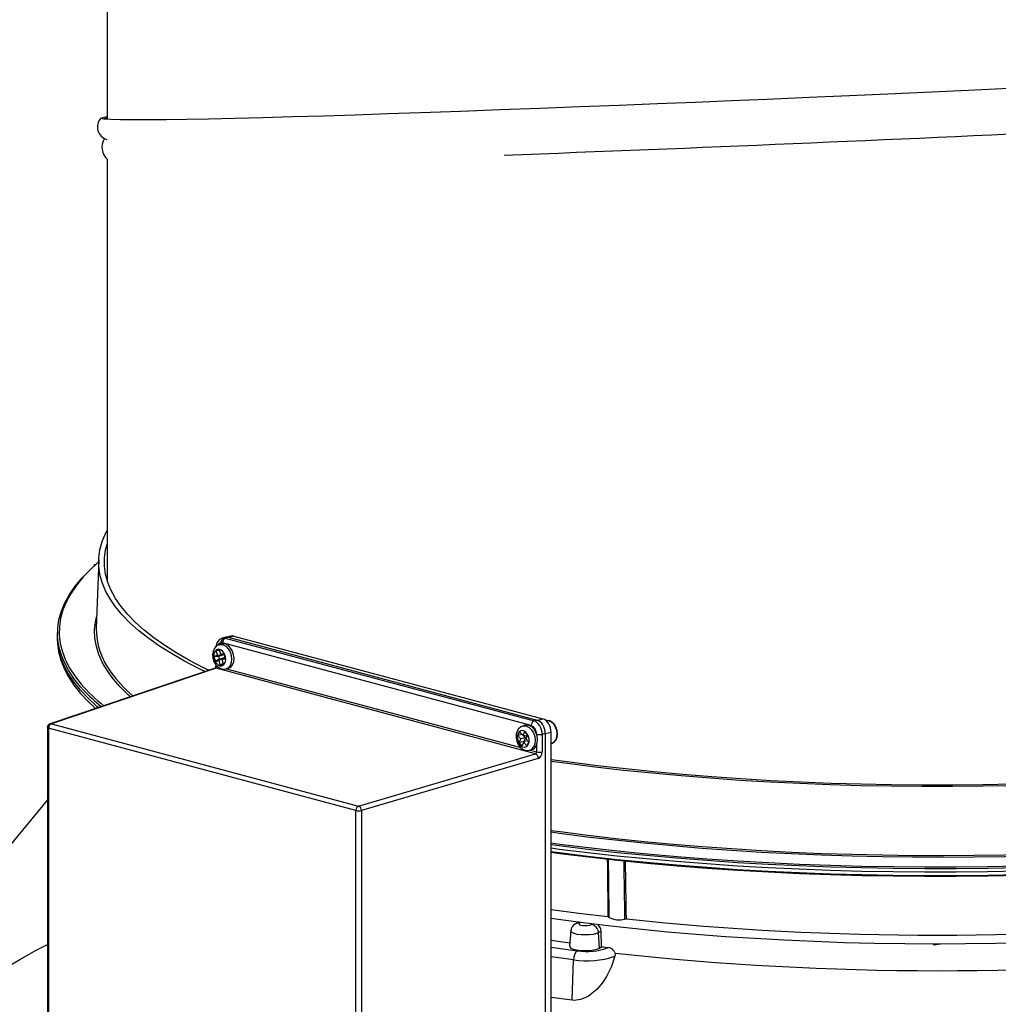
# Model space of a CAD drawing. Extents: x 2 to 154, y 1 to 99.
# Drawn here: x 135 to 139, y 35 to 39 of the extents above; entities that cross this region are included whole.
import ezdxf

# ---------------------------------------------------------------- set-up
doc = ezdxf.new("R2010")
doc.units = 0
doc.header["$MEASUREMENT"] = 0
doc.linetypes.add('SLD-SOLID', pattern=[0])
doc.layers.get('0').update_dxf_attribs({"linetype": 'CONTINUOUS'})

msp = doc.modelspace()

# ---------------------------------------------------------------- linework, layer by layer
at = {"color": 7, "linetype": 'SLD-SOLID'}
for p, q in [((135.2517, 39.9756), (135.2517, 38.6943)), ((135.2517, 38.5307), (135.2517, 36.7823)), ((135.2173, 36.8658), (135.2071, 36.583)), ((135.2021, 36.8464), (135.1973, 36.8422)), ((135.217, 36.8574), (135.2055, 36.8472)), ((135.0464, 36.571), (135.0459, 36.5572)), ((135.0459, 36.5382), (135.0464, 36.5243)), ((135.7405, 36.5443), (135.7286, 36.5403)), ((135.7644, 36.5495), (135.75, 36.5454)), ((135.7544, 36.5446), (137.0362, 36.2012)), ((135.7773, 36.5495), (137.0603, 36.2058)), ((135.718, 36.4935), (135.7039, 36.4895)), ((135.7237, 36.4727), (135.718, 36.4935)), ((135.7284, 36.5169), (135.7183, 36.5142)), ((135.7096, 36.4688), (135.6955, 36.4648)), ((135.6955, 36.4648), (135.7012, 36.444)), ((135.7146, 36.4644), (135.6955, 36.4648)), ((135.7175, 36.454), (135.7012, 36.444)), ((135.7039, 36.4895), (135.7096, 36.4688)), ((135.7192, 36.4892), (135.7039, 36.4895)), ((135.7287, 36.4684), (135.7096, 36.4688)), ((135.7287, 36.4684), (135.7146, 36.4644)), ((135.7146, 36.4644), (135.7175, 36.454)), ((135.7316, 36.458), (135.7153, 36.448)), ((135.7175, 36.454), (135.7316, 36.458)), ((135.7379, 36.4767), (135.7237, 36.4727)), ((135.7358, 36.4704), (135.7237, 36.4727)), ((135.7277, 36.472), (135.7287, 36.4684)), ((135.7387, 36.46), (135.7294, 36.452)), ((135.7294, 36.452), (135.7436, 36.456)), ((135.7352, 36.4312), (135.7294, 36.452)), ((135.7316, 36.458), (135.7325, 36.4546)), ((135.7393, 36.4714), (135.7358, 36.4704)), ((135.7436, 36.456), (135.7379, 36.4767)), ((135.7387, 36.46), (135.7422, 36.461)), ((135.7, 36.4161), (135.0159, 36.1858)), ((135.7012, 36.444), (135.7153, 36.448)), ((135.7153, 36.448), (135.721, 36.4272)), ((135.7341, 36.4352), (135.721, 36.4272)), ((135.721, 36.4272), (135.7352, 36.4312)), ((135.7453, 36.4131), (135.7555, 36.4158)), ((135.3486, 36.2978), (135.3402, 36.3054)), ((135.2001, 36.2505), (135.2024, 36.2486)), ((135.0045, 36.17), (135.0045, 34.482)), ((136.9879, 36.1795), (136.9777, 36.1768)), ((136.9639, 36.1525), (136.9557, 36.1373)), ((136.974, 36.141), (136.9557, 36.1373)), ((136.9557, 36.1373), (136.9685, 36.1226)), ((136.9767, 36.1379), (136.9639, 36.1525)), ((136.9879, 36.1266), (136.9685, 36.1226)), ((136.9849, 36.1531), (136.9767, 36.1379)), ((136.992, 36.1342), (136.9767, 36.1379)), ((136.9783, 36.1375), (136.9879, 36.1266)), ((136.9879, 36.1266), (136.9797, 36.1113)), ((136.9978, 36.1385), (136.9849, 36.1531)), ((136.9895, 36.1233), (136.9978, 36.1385)), ((136.9956, 36.1409), (136.992, 36.1342)), ((137.0703, 36.1455), (137.0703, 34.4442)), ((137.0945, 34.4491), (137.0945, 36.15)), ((136.9685, 36.1226), (136.9603, 36.1074)), ((136.9797, 36.1113), (136.9603, 36.1074)), ((136.9603, 36.1074), (136.9731, 36.0928)), ((136.9731, 36.0928), (136.9813, 36.108)), ((136.9797, 36.1113), (136.982, 36.1086)), ((136.9936, 36.1186), (136.9813, 36.108)), ((136.9813, 36.108), (136.9941, 36.0934)), ((137.0023, 36.1086), (136.9895, 36.1233)), ((136.9941, 36.0934), (137.0023, 36.1086)), ((137.0945, 36.1038), (137.0987, 36.1052)), ((137.0987, 36.1052), (137.1, 36.1056)), ((137.0048, 36.0757), (137.015, 36.0784)), ((135.0045, 35.8706), (134.7871, 35.6063)), ((137.2076, 35.362), (137.1956, 35.3554)), ((137.1757, 35.3256), (137.1711, 35.2623)), ((137.3042, 35.26), (137.3019, 35.3249)), ((137.2957, 35.2549), (137.3042, 35.26)), ((137.36, 35.2338), (137.3588, 35.2209)), ((137.1825, 35.0384), (137.0945, 35.05))]:
    msp.add_line(p, q, dxfattribs=at)
at = {"color": 8, "linetype": 'SLD-SOLID'}
for p, q in [((135.7544, 36.5446), (135.7426, 36.5406)), ((135.7426, 36.5406), (137.0236, 36.1974)), ((135.7773, 36.5495), (135.7574, 36.5438)), ((137.0122, 36.1783), (135.7313, 36.5215)), ((135.7049, 36.4162), (135.0208, 36.1859)), ((137.0295, 36.0613), (135.7049, 36.4162)), ((135.7474, 36.4137), (136.9687, 36.0865)), ((135.198, 36.2547), (135.2042, 36.2492)), ((136.2845, 35.8252), (135.0094, 36.1668)), ((135.0094, 36.1668), (135.0094, 34.4857)), ((135.0208, 36.1859), (136.2959, 35.8443)), ((137.0236, 36.1974), (137.0362, 36.2012)), ((137.0387, 36.2004), (137.0603, 36.2058)), ((137.0703, 36.1455), (137.0577, 36.1418)), ((137.0577, 36.1418), (137.0577, 36.0687)), ((137.0945, 36.15), (137.0703, 36.144)), ((137.0346, 36.0688), (137.0346, 36.0977)), ((136.2959, 35.8443), (137.0295, 36.0613)), ((137.0069, 36.0762), (137.0346, 36.0688)), ((137.0412, 36.0421), (136.3076, 35.8251)), ((136.2845, 34.1299), (136.2845, 35.8252)), ((136.3076, 35.8251), (136.3076, 34.0954)), ((137.2163, 35.3608), (137.2117, 35.3583)), ((137.2611, 35.3522), (137.2654, 35.3547)), ((137.3019, 35.3249), (137.2915, 35.3187)), ((137.2957, 35.2549), (137.2915, 35.3187)), ((137.0945, 35.2581), (137.2024, 35.2438)), ((137.1878, 35.206), (137.0945, 35.2183)), ((137.1825, 35.0384), (137.1878, 35.206))]:
    msp.add_line(p, q, dxfattribs=at)
at = {"color": 7, "linetype": 'SLD-SOLID', "flags": 128}
for points in [[(139.3004, 38.8361), (139.1534, 38.8292), (138.9952, 38.8218), (138.8256, 38.8139), (138.6439, 38.8057), (138.4923, 38.7989), (138.3327, 38.7919), (138.165, 38.7846), (137.9893, 38.7771), (137.843, 38.7709), (137.6919, 38.7647), (137.5363, 38.7583), (137.3764, 38.7519), (137.2129, 38.7455), (137.0496, 38.7393), (136.8843, 38.7331), (136.718, 38.7271), (136.5519, 38.7212), (136.4156, 38.7166), (136.2811, 38.7122), (136.1494, 38.7081), (136.0215, 38.7043), (135.8986, 38.701), (135.7821, 38.698), (135.6731, 38.6956), (135.581, 38.6938), (135.4973, 38.6925), (135.4233, 38.6918), (135.3597, 38.6917), (135.3074, 38.6921), (135.2672, 38.6933), (135.2389, 38.6952), (135.2263, 38.6977), (135.2266, 38.6981)], [(135.2287, 38.7009), (135.2452, 38.7047), (135.2517, 38.7056)], [(135.2332, 38.6969), (135.2497, 38.7007), (135.2517, 38.701)], [(135.6588, 36.4022), (135.6318, 36.4155), (135.5737, 36.4457), (135.5197, 36.4766), (135.47, 36.5079), (135.4246, 36.5397), (135.3836, 36.5719), (135.347, 36.6045), (135.3148, 36.6375), (135.2872, 36.6707), (135.2641, 36.7042), (135.2456, 36.7379), (135.2317, 36.7718), (135.2224, 36.8057), (135.2178, 36.8397), (135.2178, 36.8738), (135.2224, 36.9078), (135.2317, 36.9418), (135.2456, 36.9756), (135.2517, 36.9878)], [(142.1417, 36.9878), (142.1479, 36.9756), (142.1618, 36.9418), (142.171, 36.9078), (142.1757, 36.8738), (142.1757, 36.8397), (142.171, 36.8057), (142.1618, 36.7718), (142.1479, 36.7379), (142.1294, 36.7042), (142.1063, 36.6707), (142.0786, 36.6375), (142.0465, 36.6045), (142.0099, 36.5719), (141.9688, 36.5397), (141.9234, 36.5079), (141.8737, 36.4766), (141.8198, 36.4457), (141.7616, 36.4155), (141.6994, 36.3858), (141.6332, 36.3567), (141.5631, 36.3283), (141.4891, 36.3006), (141.4115, 36.2736), (141.3302, 36.2475), (141.2453, 36.2221), (141.1571, 36.1976), (141.0656, 36.174), (140.971, 36.1512), (140.8733, 36.1295), (140.7727, 36.1086), (140.6693, 36.0888), (140.5633, 36.07), (140.4548, 36.0523), (140.344, 36.0356), (140.2309, 36.0201), (140.1158, 36.0056), (139.9989, 35.9923), (139.8802, 35.9801), (139.7599, 35.9691), (139.6381, 35.9593), (139.5152, 35.9507), (139.3911, 35.9433), (139.2661, 35.9371), (139.1404, 35.9322), (139.014, 35.9284), (138.8873, 35.926), (138.7603, 35.9247), (138.6332, 35.9247), (138.5061, 35.926), (138.3794, 35.9284), (138.253, 35.9322), (138.1273, 35.9371), (138.0023, 35.9433), (137.8783, 35.9507), (137.7553, 35.9593), (137.6336, 35.9691), (137.5133, 35.9801), (137.3946, 35.9923), (137.2776, 36.0056), (137.1625, 36.0201), (137.0945, 36.0293)], [(135.6746, 36.4075), (135.6523, 36.4184), (135.5946, 36.4485), (135.541, 36.4791), (135.4916, 36.5102), (135.4465, 36.5418), (135.4058, 36.5738), (135.3694, 36.6062), (135.3375, 36.639), (135.31, 36.672), (135.2871, 36.7052), (135.2687, 36.7387), (135.2549, 36.7723), (135.2457, 36.8061), (135.2411, 36.8399), (135.2411, 36.8737), (135.2457, 36.9075), (135.2517, 36.9313)], [(142.1417, 36.9313), (142.1477, 36.9075), (142.1523, 36.8737), (142.1523, 36.8399), (142.1477, 36.8061), (142.1385, 36.7723), (142.1247, 36.7387), (142.1063, 36.7052), (142.0834, 36.672), (142.0559, 36.639), (142.024, 36.6062), (141.9876, 36.5738), (141.9469, 36.5418), (141.9018, 36.5102), (141.8524, 36.4791), (141.7988, 36.4485), (141.7411, 36.4184), (141.6793, 36.3889), (141.6135, 36.36), (141.5439, 36.3318), (141.4704, 36.3043), (141.3933, 36.2776), (141.3125, 36.2516), (141.2283, 36.2264), (141.1406, 36.202), (141.0497, 36.1785), (140.9557, 36.156), (140.8587, 36.1343), (140.7587, 36.1137), (140.6561, 36.094), (140.5508, 36.0753), (140.443, 36.0577), (140.3329, 36.0411), (140.2206, 36.0257), (140.1063, 36.0113), (139.9901, 35.9981), (139.8722, 35.986), (139.7527, 35.9751), (139.6318, 35.9653), (139.5097, 35.9568), (139.3865, 35.9494), (139.2623, 35.9433), (139.1374, 35.9384), (139.0119, 35.9347), (138.886, 35.9322), (138.7598, 35.931), (138.6336, 35.931), (138.5074, 35.9322), (138.3815, 35.9347), (138.256, 35.9384), (138.1311, 35.9433), (138.007, 35.9494), (137.8837, 35.9568), (137.7616, 35.9653), (137.6407, 35.9751), (137.5212, 35.986), (137.4033, 35.9981), (137.2871, 36.0113), (137.1728, 36.0257), (137.0945, 36.0363)], [(135.1539, 36.3258), (135.1417, 36.3394), (135.1143, 36.3737), (135.0914, 36.4082), (135.0732, 36.4429), (135.0597, 36.4777), (135.0508, 36.5127), (135.0466, 36.5477), (135.0471, 36.5828), (135.0523, 36.6178), (135.0622, 36.6527), (135.0767, 36.6876), (135.0959, 36.7222), (135.1197, 36.7567), (135.1481, 36.7909), (135.1811, 36.8248), (135.1952, 36.838)], [(135.2154, 36.253), (135.2098, 36.2577), (135.1733, 36.2914), (135.1413, 36.3253), (135.1139, 36.3596), (135.091, 36.3941), (135.0728, 36.4288), (135.0593, 36.4637), (135.0504, 36.4986), (135.0461, 36.5337), (135.0459, 36.5572)], [(142.3475, 36.5572), (142.3475, 36.5391), (142.344, 36.5041), (142.3359, 36.4691), (142.323, 36.4342), (142.3055, 36.3995), (142.2834, 36.365), (142.2567, 36.3307), (142.2254, 36.2967), (142.1896, 36.263), (142.1493, 36.2296), (142.1045, 36.1967), (142.0554, 36.1642), (142.002, 36.1322), (141.9443, 36.1008), (141.8825, 36.0699), (141.8166, 36.0396), (141.7467, 36.01), (141.6728, 35.9811), (141.5952, 35.9529), (141.5138, 35.9255), (141.4288, 35.8988), (141.3403, 35.873), (141.2484, 35.8481), (141.1532, 35.8241), (141.0549, 35.8009), (140.9535, 35.7788), (140.8493, 35.7576), (140.7423, 35.7375), (140.6327, 35.7184), (140.5205, 35.7003), (140.4061, 35.6834), (140.2894, 35.6675), (140.1707, 35.6528), (140.0502, 35.6392), (139.9278, 35.6268), (139.8039, 35.6156), (139.6786, 35.6056), (139.552, 35.5968), (139.4243, 35.5892), (139.2957, 35.5828), (139.1663, 35.5777), (139.0363, 35.5738), (138.9059, 35.5711), (138.7752, 35.5698), (138.6444, 35.5696), (138.5137, 35.5708), (138.3832, 35.5731), (138.2531, 35.5768), (138.1236, 35.5817), (137.9948, 35.5878), (137.8669, 35.5951), (137.7401, 35.6037), (137.6145, 35.6135), (137.4903, 35.6245), (137.3676, 35.6366), (137.2467, 35.65), (137.1276, 35.6645), (137.0945, 35.6688)], [(135.0464, 36.5243), (135.0466, 36.52), (135.0508, 36.485), (135.0597, 36.45), (135.0732, 36.4151), (135.0914, 36.3804), (135.1143, 36.3459), (135.1417, 36.3116), (135.1737, 36.2777), (135.198, 36.2547)], [(135.7184, 36.5137), (135.7136, 36.5126), (135.7038, 36.5062), (135.6965, 36.4971), (135.6917, 36.4857), (135.6897, 36.4723), (135.6909, 36.4578), (135.6953, 36.4436), (135.7027, 36.4308), (135.7128, 36.4204), (135.7236, 36.4144), (135.7348, 36.412), (135.7458, 36.4132)], [(135.7558, 36.4159), (135.7653, 36.421), (135.7727, 36.4301), (135.7774, 36.4425), (135.7789, 36.457), (135.7772, 36.4723), (135.7723, 36.4871), (135.7647, 36.5), (135.7551, 36.51), (135.7443, 36.516), (135.7333, 36.5177), (135.7284, 36.5169)], [(137.0945, 35.691), (137.1309, 35.6863), (137.2498, 35.6718), (137.3706, 35.6585), (137.493, 35.6463), (137.617, 35.6354), (137.7424, 35.6256), (137.869, 35.617), (137.9967, 35.6097), (138.1252, 35.6036), (138.2545, 35.5987), (138.3844, 35.5951), (138.5147, 35.5927), (138.6452, 35.5916), (138.7758, 35.5918), (138.9062, 35.5931), (139.0364, 35.5958), (139.1662, 35.5997), (139.2954, 35.6048), (139.4238, 35.6112), (139.5512, 35.6187), (139.6776, 35.6276), (139.8027, 35.6376), (139.9264, 35.6488), (140.0485, 35.6612), (140.1688, 35.6747), (140.2873, 35.6894), (140.4038, 35.7053), (140.518, 35.7222), (140.6299, 35.7402), (140.7393, 35.7593), (140.8461, 35.7795), (140.9502, 35.8006), (141.0513, 35.8227), (141.1494, 35.8458), (141.2444, 35.8698), (141.3361, 35.8947), (141.4244, 35.9205), (141.5092, 35.9471), (141.5904, 35.9745), (141.6679, 36.0026), (141.7416, 36.0315), (141.8113, 36.0611), (141.8771, 36.0913), (141.9388, 36.1221), (141.9963, 36.1535), (142.0495, 36.1855), (142.0985, 36.2179), (142.1431, 36.2508), (142.1833, 36.2841), (142.219, 36.3177), (142.248, 36.3492)], [(142.0477, 36.3003), (142.0452, 36.2981), (142.0064, 36.2657), (141.9633, 36.2337), (141.9159, 36.2021), (141.8642, 36.1711), (141.8084, 36.1405), (141.7484, 36.1105), (141.6844, 36.0811), (141.6165, 36.0524), (141.5447, 36.0243), (141.4691, 35.997), (141.3899, 35.9704), (141.3072, 35.9446), (141.221, 35.9196), (141.1315, 35.8954), (141.0387, 35.8722), (140.9429, 35.8499), (140.8441, 35.8285), (140.7425, 35.8081), (140.6382, 35.7887), (140.5313, 35.7703), (140.422, 35.753), (140.3104, 35.7367), (140.1967, 35.7216), (140.081, 35.7075), (139.9635, 35.6946), (139.8443, 35.6829), (139.7236, 35.6723), (139.6015, 35.6629), (139.4783, 35.6547), (139.354, 35.6477), (139.2289, 35.6419), (139.103, 35.6373), (138.9766, 35.634), (138.8499, 35.6319), (138.7229, 35.631), (138.5959, 35.6314), (138.4691, 35.633), (138.3425, 35.6358), (138.2164, 35.6399), (138.091, 35.6452), (137.9663, 35.6517), (137.8426, 35.6594), (137.72, 35.6683), (137.5988, 35.6784), (137.4789, 35.6896), (137.3607, 35.7021), (137.2442, 35.7156), (137.1297, 35.7303), (137.0945, 35.7351)], [(136.9771, 36.1762), (136.9684, 36.1727), (136.9597, 36.165), (136.9535, 36.1549), (136.9499, 36.1425), (136.9493, 36.1284), (136.952, 36.1139), (136.9577, 36.1002), (136.9664, 36.0884), (136.9764, 36.0803), (136.9874, 36.0756), (136.9987, 36.0746), (137.0046, 36.0762)], [(137.0325, 36.0934), (137.0371, 36.1059), (137.0384, 36.1204), (137.0365, 36.1357), (137.0314, 36.1505), (137.0237, 36.1633), (137.014, 36.173), (137.0032, 36.1788), (136.9922, 36.1802), (136.9879, 36.1795)], [(137.1002, 36.1059), (137.1081, 36.1104), (137.115, 36.1187), (137.1194, 36.1297), (137.1211, 36.1428), (137.1197, 36.1567), (137.1154, 36.1702), (137.1084, 36.1821), (137.0993, 36.1915), (137.0886, 36.1973), (137.0785, 36.1988), (137.0736, 36.1976)], [(142.1129, 36.188), (142.0985, 36.1778), (142.0495, 36.1453), (141.9963, 36.1134), (141.9388, 36.082), (141.8771, 36.0512), (141.8113, 36.0209), (141.7416, 35.9914), (141.6679, 35.9625), (141.5904, 35.9343), (141.5092, 35.9069), (141.4244, 35.8803), (141.3361, 35.8546), (141.2444, 35.8297), (141.1494, 35.8057), (141.0513, 35.7826), (140.9502, 35.7605), (140.8461, 35.7393), (140.7393, 35.7192), (140.6299, 35.7001), (140.518, 35.6821), (140.4038, 35.6651), (140.2873, 35.6493), (140.1688, 35.6346), (140.0485, 35.621), (139.9264, 35.6086), (139.8027, 35.5974), (139.6776, 35.5874), (139.5512, 35.5786), (139.4238, 35.571), (139.2954, 35.5646), (139.1662, 35.5595), (139.0364, 35.5556), (138.9062, 35.553), (138.7758, 35.5516), (138.6452, 35.5515), (138.5147, 35.5526), (138.3844, 35.555), (138.2545, 35.5586), (138.1252, 35.5635), (137.9967, 35.5696), (137.869, 35.5769), (137.7424, 35.5855), (137.617, 35.5952), (137.493, 35.6062), (137.3706, 35.6183), (137.2498, 35.6316), (137.1309, 35.6461), (137.0945, 35.6508)], [(142.112, 36.0734), (142.1037, 36.0575), (142.0828, 36.0242), (142.0573, 35.9912), (142.0274, 35.9585), (141.9931, 35.9261), (141.9543, 35.894), (141.9112, 35.8623), (141.8638, 35.8311), (141.8122, 35.8003), (141.7565, 35.7701), (141.6966, 35.7405), (141.6328, 35.7114), (141.565, 35.683), (141.4934, 35.6553), (141.4181, 35.6283), (141.3391, 35.6021), (141.2567, 35.5766), (141.1708, 35.552), (141.0816, 35.5282), (140.9892, 35.5053), (140.8938, 35.4833), (140.7954, 35.4623), (140.6943, 35.4423), (140.5904, 35.4232), (140.4841, 35.4052), (140.3753, 35.3883), (140.2644, 35.3724), (140.1513, 35.3576), (140.0363, 35.3439), (139.9195, 35.3314), (139.8011, 35.32), (139.6812, 35.3098), (139.56, 35.3007), (139.4376, 35.2929), (139.3143, 35.2862), (139.1901, 35.2808), (139.0653, 35.2766), (138.9399, 35.2736), (138.8143, 35.2718), (138.6885, 35.2713), (138.5627, 35.272), (138.4371, 35.2739), (138.3118, 35.2771), (138.1871, 35.2814), (138.063, 35.287), (137.9397, 35.2938), (137.8175, 35.3018), (137.6965, 35.311), (137.5768, 35.3214), (137.4586, 35.333), (137.342, 35.3456), (137.2272, 35.3595), (137.1144, 35.3744), (137.0945, 35.3772)], [(137.3304, 35.3838), (137.21, 35.3984), (137.0945, 35.4138)], [(134.2606, 34.7384), (134.3402, 34.8089), (134.4414, 34.8937), (134.5421, 34.9733), (134.6426, 35.0477), (134.7478, 35.1198), (134.8189, 35.1652), (134.8898, 35.2076), (134.9606, 35.2471), (135.0045, 35.2698)], [(138.6815, 35.2719), (138.6817, 35.2687), (138.7103, 35.2719)], [(137.1711, 35.2623), (137.1716, 35.2598), (137.1766, 35.255), (137.1865, 35.2507), (137.2005, 35.2474), (137.2175, 35.2453), (137.236, 35.2446), (137.2545, 35.2453), (137.2716, 35.2473), (137.2857, 35.2507), (137.2957, 35.2549)], [(137.3588, 35.2209), (137.3447, 35.178), (137.3245, 35.1367), (137.3065, 35.1092), (137.285, 35.0839), (137.2479, 35.054), (137.2171, 35.0406), (137.1903, 35.0376), (137.1825, 35.0384)]]:
    msp.add_lwpolyline(points, dxfattribs=at)
at = {"color": 8, "linetype": 'SLD-SOLID', "flags": 128}
for points in [[(135.2055, 36.8472), (135.1874, 36.8305), (135.1545, 36.7967), (135.1262, 36.7625), (135.1024, 36.7281), (135.0833, 36.6935), (135.0688, 36.6587), (135.059, 36.6239), (135.0538, 36.5889), (135.0533, 36.5539), (135.0575, 36.519), (135.0663, 36.4841), (135.0799, 36.4493), (135.098, 36.4146), (135.1208, 36.3802), (135.145, 36.3497)], [(135.3402, 36.3054), (135.3394, 36.3061), (135.3062, 36.3389), (135.2774, 36.372), (135.2531, 36.4054), (135.2334, 36.4391), (135.2182, 36.4728), (135.2077, 36.5067), (135.2017, 36.5407), (135.2004, 36.5748), (135.2036, 36.6088), (135.2089, 36.6336)], [(135.7288, 36.4266), (135.7365, 36.4312), (135.7419, 36.4398), (135.7442, 36.4511), (135.7432, 36.4637), (135.7391, 36.4758), (135.7323, 36.4859), (135.7237, 36.4925), (135.7146, 36.4947), (135.7062, 36.4924), (135.6996, 36.4857), (135.6956, 36.4755), (135.6949, 36.4634), (135.6975, 36.4508), (135.7031, 36.4395), (135.7109, 36.4311), (135.7199, 36.4266), (135.7288, 36.4266)], [(135.7182, 36.5142), (135.7232, 36.515), (135.7342, 36.5133), (135.745, 36.5072), (135.7546, 36.4973), (135.7622, 36.4843), (135.767, 36.4696), (135.7688, 36.4542), (135.7673, 36.4398), (135.7626, 36.4274), (135.7552, 36.4183), (135.7457, 36.4132)], [(135.704, 36.4272), (135.704, 36.4271), (135.7044, 36.4262), (135.7053, 36.4254), (135.7068, 36.4247), (135.7089, 36.424)], [(137.0945, 35.7433), (137.1327, 35.7381), (137.247, 35.7235), (137.3633, 35.7099), (137.4813, 35.6975), (137.6009, 35.6863), (137.7219, 35.6762), (137.8442, 35.6673), (137.9677, 35.6596), (138.0921, 35.6531), (138.2173, 35.6478), (138.3432, 35.6438), (138.4695, 35.641), (138.5961, 35.6394), (138.7229, 35.639), (138.8496, 35.6399), (138.9761, 35.642), (139.1022, 35.6453), (139.2278, 35.6499), (139.3528, 35.6556), (139.4768, 35.6626), (139.5998, 35.6708), (139.7216, 35.6802), (139.8421, 35.6908), (139.9611, 35.7025), (140.0784, 35.7154), (140.1938, 35.7294), (140.3073, 35.7445), (140.4187, 35.7607), (140.5278, 35.778), (140.6345, 35.7964), (140.7386, 35.8157), (140.84, 35.8361), (140.9386, 35.8574), (141.0343, 35.8797), (141.1268, 35.9029), (141.2162, 35.927), (141.3022, 35.9519), (141.3848, 35.9777), (141.4639, 36.0042), (141.5393, 36.0315), (141.6109, 36.0596), (141.6787, 36.0883), (141.7426, 36.1176), (141.8024, 36.1475), (141.8582, 36.178), (141.9098, 36.209), (141.9571, 36.2405), (142.0001, 36.2725), (142.0388, 36.3048), (142.0731, 36.3375), (142.1029, 36.3705), (142.1188, 36.3907)], [(142.2397, 36.326), (142.2255, 36.3112), (142.1898, 36.2774), (142.1495, 36.2441), (142.1048, 36.2112), (142.0558, 36.1787), (142.0024, 36.1467), (141.9448, 36.1152), (141.883, 36.0843), (141.8172, 36.054), (141.7473, 36.0244), (141.6735, 35.9955), (141.5959, 35.9672), (141.5145, 35.9398), (141.4296, 35.9131), (141.3411, 35.8873), (141.2492, 35.8624), (141.1541, 35.8383), (141.0558, 35.8152), (140.9545, 35.793), (140.8502, 35.7719), (140.7432, 35.7517), (140.6336, 35.7326), (140.5215, 35.7145), (140.407, 35.6975), (140.2904, 35.6817), (140.1717, 35.6669), (140.0511, 35.6533), (139.9288, 35.6409), (139.8049, 35.6297), (139.6795, 35.6197), (139.5529, 35.6108), (139.4252, 35.6032), (139.2966, 35.5968), (139.1672, 35.5917), (139.0372, 35.5878), (138.9067, 35.5852), (138.776, 35.5838), (138.6452, 35.5836), (138.5145, 35.5848), (138.3839, 35.5871), (138.2538, 35.5908), (138.1243, 35.5956), (137.9955, 35.6018), (137.8676, 35.6091), (137.7407, 35.6177), (137.6151, 35.6275), (137.4909, 35.6384), (137.3682, 35.6506), (137.2472, 35.6639), (137.1281, 35.6784), (137.0945, 35.6828)], [(137.0945, 35.655), (137.1281, 35.6507), (137.2472, 35.6362), (137.3682, 35.6229), (137.4909, 35.6107), (137.6151, 35.5997), (137.7407, 35.5899), (137.8676, 35.5814), (137.9955, 35.574), (138.1243, 35.5679), (138.2538, 35.563), (138.3839, 35.5594), (138.5145, 35.557), (138.6452, 35.5559), (138.776, 35.556), (138.9067, 35.5574), (139.0372, 35.5601), (139.1672, 35.5639), (139.2966, 35.5691), (139.4252, 35.5755), (139.5529, 35.5831), (139.6795, 35.5919), (139.8049, 35.6019), (139.9288, 35.6132), (140.0511, 35.6256), (140.1717, 35.6392), (140.2904, 35.6539), (140.407, 35.6698), (140.5215, 35.6868), (140.6336, 35.7048), (140.7432, 35.7239), (140.8502, 35.7441), (140.9545, 35.7653), (141.0558, 35.7875), (141.1541, 35.8106), (141.2492, 35.8346), (141.3411, 35.8596), (141.4296, 35.8854), (141.5145, 35.912), (141.5959, 35.9395), (141.6735, 35.9677), (141.7473, 35.9966), (141.8172, 36.0263), (141.883, 36.0566), (141.9448, 36.0874), (142.0024, 36.1189), (142.0558, 36.1509), (142.1048, 36.1834), (142.1495, 36.2163), (142.1898, 36.2497), (142.2149, 36.2729)], [(135.0094, 36.1668), (135.0074, 36.1675), (135.0058, 36.1683), (135.0049, 36.1691), (135.0045, 36.1699), (135.0045, 36.17)], [(136.9772, 36.1766), (136.982, 36.1775), (136.993, 36.1761), (137.0038, 36.1703), (137.0135, 36.1605), (137.0213, 36.1477), (137.0263, 36.133), (137.0283, 36.1177), (137.0269, 36.1032), (137.0224, 36.0906)], [(137.1193, 36.1423), (137.1177, 36.1571), (137.1128, 36.1713), (137.1053, 36.1836), (137.0958, 36.1927), (137.0852, 36.1978), (137.0747, 36.1984), (137.0738, 36.1982)], [(136.9998, 36.0991), (137.0033, 36.1097), (137.0034, 36.1221), (137.0003, 36.1345), (136.9943, 36.1454), (136.9862, 36.1533), (136.9771, 36.1571), (136.9683, 36.1562), (136.961, 36.1509), (136.9561, 36.1418), (136.9543, 36.1301), (136.9558, 36.1175), (136.9605, 36.1056), (136.9676, 36.0961), (136.9763, 36.0901), (136.9854, 36.0887), (136.9936, 36.0918), (136.9998, 36.0991)], [(137.2117, 35.3583), (137.209, 35.3555), (137.2105, 35.3527), (137.216, 35.3502), (137.2247, 35.3485), (137.2351, 35.3478), (137.2457, 35.3483), (137.2549, 35.3498), (137.2611, 35.3522)], [(137.2915, 35.3187), (137.2822, 35.3147), (137.2691, 35.3116), (137.2532, 35.3097), (137.236, 35.309), (137.2188, 35.3097), (137.203, 35.3117), (137.19, 35.3148), (137.1808, 35.3187), (137.1762, 35.3232), (137.1757, 35.3256)]]:
    msp.add_lwpolyline(points, dxfattribs=at)
at = {"color": 7, "linetype": 'SLD-SOLID'}
for centre, radius, start, end in [((135.2662, 38.6628), 0.0545, 137.8818, 253.3365), ((128.4724, 264.6754), 226.2864, 272.134314, 272.741867), ((135.295, 38.5779), 0.0646, 145.9365, 230.8442), ((135.5096, 36.5819), 0.3026, 179.7875, 216.8476), ((135.7386, 36.5079), 0.0337, 107.2958, 181.6362), ((135.6895, 36.4263), 0.0145, 314.2469, 3.3252), ((135.6716, 36.8063), 0.697, 220.9245, 231.5291), ((135.0212, 36.17), 0.0167, 108.6033, 180), ((137.0072, 36.1053), 0.028, 286.0085, 334.7557), ((137.2099, 35.3247), 0.0338, 114.9935, 178.5734), ((137.2681, 35.3246), 0.0338, 0.526, 56.1569), ((137.3306, 35.3779), 0.00597, 50.1721, 91.404), ((137.3766, 35.4613), 0.0894, 241.8246, 285.5106), ((137.4045, 35.3528), 0.0227, 83.8195, 100.1916), ((138.6967, 47.7599), 12.4515, 264.05455, 275.94546), ((138.3979, 44.5134), 9.3177, 261.959, 262.441), ((138.4927, 45.2621), 10.0724, 263.22341, 263.38558), ((137.3274, 35.2225), 0.0345, 19.1164, 81.5326), ((138.6967, 47.43), 12.2692, 263.74542, 276.25458)]:
    msp.add_arc(centre, radius, start, end, dxfattribs=at)
at = {"color": 8, "linetype": 'SLD-SOLID'}
for centre, radius, start, end in [((135.7512, 36.5226), 0.02, 115.4093, 183.0301), ((135.7027, 36.4079), 0.00856, 74.9993, 108.3076), ((135.7379, 36.741), 0.5807, 215.9091, 229.2362), ((135.6928, 36.8302), 0.7381, 223.1106, 230.9404), ((135.0293, 36.1679), 0.02, 115.4098, 183.0296), ((135.0186, 36.1777), 0.00858, 75.036, 108.2708), ((137.0321, 36.1794), 0.02, 115.4093, 183.0301), ((137.0464, 36.1932), 0.0527, 257.0463, 282.4179), ((137.083, 36.138), 0.0365, 297.7393, 6.7827), ((136.9971, 36.1026), 0.028, 285.8645, 334.7533), ((137.0207, 36.0428), 0.0205, 358.2319, 64.8127), ((137.0464, 36.1202), 0.0527, 257.0463, 282.4179), ((136.3044, 35.8263), 0.02, 115.4098, 183.0296), ((136.2871, 35.8258), 0.0205, 358.2342, 64.8104), ((136.2963, 35.8766), 0.0527, 257.0467, 282.4175), ((178.9061, 35.9527), 41.5796, 180.45354, 180.78387), ((183.1235, 36.0382), 45.7938, 180.51926, 180.82042), ((98.0682, 34.9504), 39.3346, 0.61873, 0.96969), ((98.9183, 34.825), 38.4926, 0.81929, 1.1767), ((137.2081, 35.3326), 0.026, 81.9489, 118.701), ((137.2555, 35.3165), 0.0361, 3.3793, 81.004), ((137.2362, 35.209), 0.0485, 134.0794, 183.5466), ((137.2442, 35.4861), 0.2458, 260.2167, 291.0548), ((137.2437, 35.5523), 0.3508, 260.8232, 289.1533)]:
    msp.add_arc(centre, radius, start, end, dxfattribs=at)
at = {"color": 7, "linetype": 'SLD-SOLID'}
for centre, major_axis, ratio, start_param, end_param in [((135.7546, 36.4964), (-0.0125, 0.0467), 0.681561, 0.011909, 0.987427), ((135.7544, 36.498), (-0.0126, 0.0467), 0.680692, 5.907897, 6.325277), ((135.7773, 36.5029), (-0.0125, 0.0467), 0.681561, 5.907935, 6.295094), ((137.0362, 36.1546), (-0.0125, 0.0467), 0.681822, 4.339536, 5.909115), ((137.0603, 36.1592), (-0.0125, 0.0467), 0.681561, 4.337139, 5.907935)]:
    msp.add_ellipse(centre, major_axis=major_axis, ratio=ratio, start_param=start_param, end_param=end_param, dxfattribs=at)
at = {"color": 8, "linetype": 'SLD-SOLID'}
for centre, major_axis, ratio, start_param, end_param in [((135.7431, 36.4941), (-0.0135, 0.0464), 0.685876, 5.893946, 6.315359), ((135.7313, 36.491), (-0.0082, 0.0306), 0.680692, 5.907897, 6.954383), ((135.7047, 36.4226), (0.0014, 0.00652), 0.596997, 3.520789, 5.056678), ((137.0122, 36.1478), (-0.0082, 0.0306), 0.681822, 4.339536, 5.909115), ((137.024, 36.151), (-0.0129, 0.0466), 0.669991, 4.332639, 5.902217), ((137.0293, 36.0677), (0.00223, 0.00629), 0.762562, 3.610989, 5.146879), ((137.0407, 36.0645), (0.0065, 0.0224), 0.704925, 3.564292, 5.100182)]:
    msp.add_ellipse(centre, major_axis=major_axis, ratio=ratio, start_param=start_param, end_param=end_param, dxfattribs=at)

doc.saveas('drawing.dxf')
